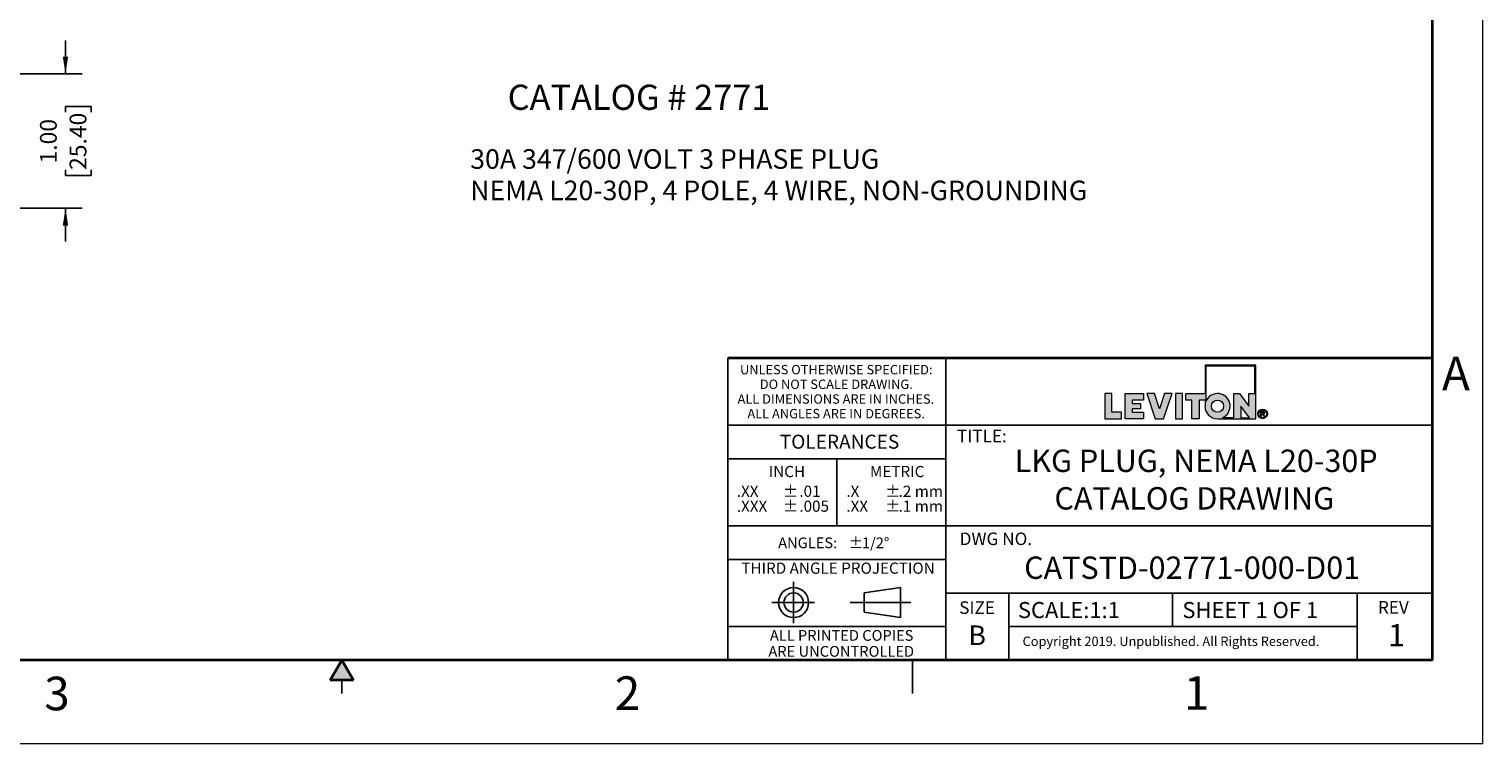
# Model space of a CAD drawing. Units: inches. Extents: x 0 to 17, y 0 to 11.
# Drawn here: x 6.2 to 17, y 0 to 5.3 of the extents above; entities that cross this region are included whole.
import ezdxf

# ---------------------------------------------------------------- set-up
doc = ezdxf.new("R2010")
doc.units = ezdxf.units.IN
doc.header["$MEASUREMENT"] = 0
doc.layers.add('FORMAT', color=7, linetype='Continuous')
doc.styles.add('SLDTEXTSTYLE0', font='TXT', dxfattribs={"width": 0.605})
doc.dimstyles.new('SLDDIMSTYLE3', dxfattribs={"dimtxt": 0.125, "dimasz": 0.13, "dimexe": 0, "dimexo": 0.0625, "dimgap": 0.03125, "dimtad": 0, "dimrnd": 1e-09, "dimzin": 4, "dimdsep": 46, "dimtxsty": 'SLDTEXTSTYLE0', "dimsah": 1, "dimcen": 0.09, "dimadec": 0, "dimazin": 1, "dimtfac": 1, "dimtmove": 0, "dimatfit": 0, "dimfxl": 0, "dimfrac": 2, "dimtolj": 1, "dimtzin": 12, "dimarcsym": 0})

# ---------------------------------------------------------------- blocks, each defined once
blk = doc.blocks.new('SW_NOTE_0')
at = {"layer": 'FORMAT', "color": 0, "char_height": 0.14583, "attachment_point": 1, "style": 'SLDTEXTSTYLE0'}
for s, insert in [('30A 347/600 VOLT 3 PHASE PLUG', (0, 0.188)), ('NEMA L20-30P, 4 POLE, 4 WIRE, NON-GROUNDING', (0, -0.046))]:
    blk.add_mtext(s, dxfattribs=dict(at, insert=insert))
blk = doc.blocks.new('SW_NOTE_1')
at = {"layer": 'FORMAT', "color": 0, "char_height": 0.0833, "attachment_point": 1, "style": 'SLDTEXTSTYLE0'}
for insert in [(0, 0.107), (0, -0.004)]:
    blk.add_mtext('±', dxfattribs=dict(at, insert=insert))
blk = doc.blocks.new('SW_NOTE_2')
at = {"layer": 'FORMAT', "color": 0, "char_height": 0.0833, "attachment_point": 1, "style": 'SLDTEXTSTYLE0'}
for s, insert in [('.2 mm', (0, 0.107)), ('.1 mm', (0, -0.004))]:
    blk.add_mtext(s, dxfattribs=dict(at, insert=insert))
blk = doc.blocks.new('SW_NOTE_3')
at = {"layer": 'FORMAT', "color": 0, "char_height": 0.0833, "attachment_point": 1, "style": 'SLDTEXTSTYLE0'}
for s, insert in [('.X', (0, 0.107)), ('.XX', (0, -0.004))]:
    blk.add_mtext(s, dxfattribs=dict(at, insert=insert))
blk = doc.blocks.new('SW_NOTE_4')
at = {"layer": 'FORMAT', "color": 0, "char_height": 0.08, "attachment_point": 1, "style": 'SLDTEXTSTYLE0'}
for s, insert in [('±', (0.524, 0.103)), ('ANGLES:', (0, 0.103))]:
    blk.add_mtext(s, dxfattribs=dict(at, insert=insert))
blk = doc.blocks.new('SW_NOTE_5')
at = {"layer": 'FORMAT', "color": 0, "char_height": 0.0833, "attachment_point": 1, "style": 'SLDTEXTSTYLE0'}
for s, insert in [('.01', (0, 0.107)), ('.005', (0, -0.004))]:
    blk.add_mtext(s, dxfattribs=dict(at, insert=insert))
blk = doc.blocks.new('SW_NOTE_6')
at = {"layer": 'FORMAT', "color": 0, "char_height": 0.0833, "attachment_point": 1, "style": 'SLDTEXTSTYLE0'}
for insert in [(0, 0.107), (0, -0.004)]:
    blk.add_mtext('±', dxfattribs=dict(at, insert=insert))
blk = doc.blocks.new('SW_NOTE_7')
at = {"layer": 'FORMAT', "color": 0, "char_height": 0.0833, "attachment_point": 1, "style": 'SLDTEXTSTYLE0'}
for s, insert in [('.XX', (0, 0.107)), ('.XXX', (0, -0.004))]:
    blk.add_mtext(s, dxfattribs=dict(at, insert=insert))
blk = doc.blocks.new('SW_NOTE_8')
at = {"layer": 'FORMAT', "color": 0, "char_height": 0.07, "attachment_point": 2, "style": 'SLDTEXTSTYLE0'}
for s, insert in [('UNLESS OTHERWISE SPECIFIED:', (0.765, 0.09)), ('DO NOT SCALE DRAWING.', (0.765, -0.019)), ('ALL DIMENSIONS ARE IN INCHES.', (0.762, -0.129)), ('ALL ANGLES ARE IN DEGREES.', (0.764, -0.238))]:
    blk.add_mtext(s, dxfattribs=dict(at, insert=insert))
blk = doc.blocks.new('SW_NOTE_9')
at = {"layer": 'FORMAT', "color": 0, "char_height": 0.08, "attachment_point": 2, "style": 'SLDTEXTSTYLE0'}
for s, insert in [('ALL PRINTED COPIES', (0.575, 0.103)), ('ARE UNCONTROLLED', (0.572, -0.016))]:
    blk.add_mtext(s, dxfattribs=dict(at, insert=insert))
blk = doc.blocks.new('_D_4')
at = {"layer": 'FORMAT'}
for p, q in [((6.441, 4.994), (6.441, 5.244)), ((5.497, 4.994), (6.566, 4.994)), ((6.441, 4.709), (6.441, 4.752)), ((6.441, 4.752), (6.633, 4.752)), ((6.633, 4.752), (6.633, 4.709)), ((6.441, 4.279), (6.441, 4.236)), ((6.441, 4.236), (6.633, 4.236)), ((6.633, 4.236), (6.633, 4.279)), ((5.949, 3.994), (6.566, 3.994)), ((6.441, 3.994), (6.441, 3.744))]:
    blk.add_line(p, q, dxfattribs=at)
for points in [[(6.441, 4.994), (6.461, 5.124), (6.421, 5.124)], [(6.441, 3.994), (6.421, 3.864), (6.461, 3.864)]]:
    blk.add_solid(points, dxfattribs=at)
at = {"layer": 'FORMAT', "char_height": 0.125, "attachment_point": 1, "rotation": 90, "style": 'SLDTEXTSTYLE0'}
for s, insert in [('25.40', (6.472, 4.279)), ('1.00', (6.251, 4.327))]:
    blk.add_mtext(s, dxfattribs=dict(at, insert=insert))

msp = doc.modelspace()

# ---------------------------------------------------------------- hatches: boundary and pattern name
at = {"linetype": 'Continuous'}
msp.add_hatch(color=7, dxfattribs=at).paths.add_polyline_path([(8.587, 0.475), (8.5, 0.625), (8.413, 0.475)], flags=0)
at = {"layer": 'FORMAT'}
h = msp.add_hatch(color=256, dxfattribs=at)
edge = h.paths.add_edge_path(flags=0)
edge.add_arc((15.023, 2.518), 0.0938, 180, 270)
edge.add_line((15.023, 2.424), (15.308, 2.424))
edge.add_line((15.308, 2.424), (15.308, 2.824))
edge.add_line((15.308, 2.824), (14.93, 2.824))
edge.add_line((14.93, 2.824), (14.93, 2.612))
edge.add_line((14.93, 2.612), (14.787, 2.612))
edge.add_line((14.787, 2.612), (14.787, 2.563))
edge.add_line((14.787, 2.563), (14.832, 2.563))
edge.add_line((14.832, 2.563), (14.832, 2.424))
edge.add_line((14.832, 2.424), (14.885, 2.424))
edge.add_line((14.885, 2.424), (14.885, 2.563))
edge.add_line((14.885, 2.563), (14.93, 2.563))
edge.add_line((14.93, 2.563), (14.93, 2.518))
h.paths.add_polyline_path([(15.196, 2.518), (15.26, 2.432), (15.196, 2.432)], flags=0)
edge = h.paths.add_edge_path(flags=0)
edge.add_arc((15.023, 2.518), 0.045, 0, 360)
edge = h.paths.add_edge_path(flags=0)
edge.add_line((15.144, 2.432), (15.06, 2.432))
edge.add_arc((15.023, 2.518), 0.0938, 293.0739, 516.9261)
edge.add_line((14.937, 2.555), (14.937, 2.816))
edge.add_line((14.937, 2.816), (15.301, 2.816))
edge.add_line((15.301, 2.816), (15.301, 2.612))
edge.add_line((15.301, 2.612), (15.256, 2.612))
edge.add_line((15.256, 2.612), (15.256, 2.518))
edge.add_line((15.256, 2.518), (15.186, 2.612))
edge.add_line((15.186, 2.612), (15.144, 2.612))
edge.add_line((15.144, 2.612), (15.144, 2.432))
for points in [[(14.183, 2.612), (14.183, 2.424), (14.308, 2.424), (14.308, 2.473), (14.236, 2.473), (14.236, 2.612)], [(14.471, 2.424), (14.471, 2.473), (14.386, 2.473), (14.386, 2.499), (14.448, 2.499), (14.448, 2.537), (14.386, 2.537), (14.386, 2.563), (14.471, 2.563), (14.471, 2.612), (14.334, 2.612), (14.334, 2.424)], [(14.684, 2.612), (14.628, 2.612), (14.59, 2.499), (14.553, 2.612), (14.496, 2.612), (14.559, 2.424), (14.621, 2.424)], [(14.709, 2.612), (14.709, 2.424), (14.762, 2.424), (14.762, 2.612)]]:
    msp.add_hatch(color=256, dxfattribs=at).paths.add_polyline_path(points, flags=0)
h = msp.add_hatch(color=256, dxfattribs=at)
edge = h.paths.add_edge_path(flags=0)
edge.add_arc((15.359, 2.46), 0.0354, 0, 360)
edge = h.paths.add_edge_path(flags=0)
edge.add_arc((15.359, 2.46), 0.0296, 0, 360)
h = msp.add_hatch(color=256, dxfattribs=at)
edge = h.paths.add_edge_path(flags=0)
edge.add_arc((15.357, 2.399), 0.0792, 88.6697, 90.0282)
edge.add_line((15.357, 2.478), (15.344, 2.478))
edge.add_line((15.344, 2.478), (15.344, 2.44))
edge.add_line((15.344, 2.44), (15.35, 2.44))
edge.add_line((15.35, 2.44), (15.35, 2.456))
edge.add_line((15.35, 2.456), (15.354, 2.456))
edge.add_arc((15.354, 2.442), 0.014, 85.0526, 90.0007, ccw=False)
edge.add_arc((15.354, 2.446), 0.0104, 78.883, 85.0728, ccw=False)
edge.add_arc((15.355, 2.448), 0.0078, 71.376, 78.9008, ccw=False)
edge.add_arc((15.355, 2.45), 0.006, 62.3912, 71.3799, ccw=False)
edge.add_arc((15.356, 2.451), 0.00487, 52.0147, 62.3658, ccw=False)
edge.add_arc((15.355, 2.449), 0.00694, 46.927, 53.7689, ccw=False)
edge.add_arc((15.351, 2.446), 0.0114, 42.1069, 47.005, ccw=False)
edge.add_arc((15.347, 2.442), 0.0179, 38.5343, 42.1553, ccw=False)
edge.add_arc((15.34, 2.436), 0.0268, 35.8069, 38.5644, ccw=False)
edge.add_arc((15.33, 2.429), 0.0386, 33.672, 35.8261, ccw=False)
edge.add_arc((15.317, 2.421), 0.0539, 31.9652, 33.6846, ccw=False)
edge.add_arc((15.301, 2.41), 0.0731, 30.6008, 31.9738, ccw=False)
edge.add_arc((15.281, 2.398), 0.0969, 29.4294, 30.6008, ccw=False)
edge.add_line((15.365, 2.446), (15.368, 2.44))
edge.add_line((15.368, 2.44), (15.376, 2.44))
edge.add_line((15.376, 2.44), (15.376, 2.44))
edge.add_line((15.376, 2.44), (15.372, 2.447))
edge.add_arc((15.291, 2.397), 0.0954, 31.938, 33.1812)
edge.add_arc((15.307, 2.408), 0.0754, 33.1857, 34.4046)
edge.add_arc((15.321, 2.417), 0.0586, 34.3996, 35.8427)
edge.add_arc((15.332, 2.425), 0.0447, 35.8358, 37.5659)
edge.add_arc((15.341, 2.432), 0.0334, 37.5563, 39.6605)
edge.add_arc((15.348, 2.438), 0.0243, 39.6467, 42.2486)
edge.add_arc((15.354, 2.443), 0.0172, 42.2285, 45.5071)
edge.add_arc((15.361, 2.45), 0.00736, 45.6461, 52.4142)
edge.add_arc((15.359, 2.448), 0.0091, 52.4081, 58.2435)
edge.add_arc((15.358, 2.446), 0.0114, 58.2335, 63.2321)
edge.add_arc((15.357, 2.444), 0.0142, 63.2214, 67.5018)
edge.add_arc((15.361, 2.473), 0.0158, 274.3811, 280.188)
edge.add_arc((15.362, 2.471), 0.0136, 280.1919, 286.6321)
edge.add_arc((15.362, 2.469), 0.012, 286.643, 293.6385)
edge.add_arc((15.362, 2.468), 0.0111, 293.6568, 301.0517)
edge.add_arc((15.363, 2.468), 0.0107, 301.0752, 308.6447)
edge.add_arc((15.363, 2.468), 0.0109, 308.6691, 316.1545)
edge.add_arc((15.362, 2.469), 0.012, 316.047, 322.77)
edge.add_arc((15.363, 2.468), 0.0106, 322.7843, 330.0538)
edge.add_arc((15.363, 2.468), 0.00992, 330.0759, 337.696)
edge.add_arc((15.364, 2.468), 0.00976, 337.7225, 345.4303)
edge.add_arc((15.363, 2.468), 0.0101, 345.4556, 352.9701)
edge.add_arc((15.362, 2.468), 0.0111, 352.9894, 360.0689)
edge.add_arc((15.364, 2.468), 0.0096, 359.9702, 366.9854)
edge.add_arc((15.364, 2.468), 0.00939, 7.0065, 14.1215)
edge.add_arc((15.364, 2.468), 0.00965, 14.1424, 21.1289)
edge.add_arc((15.363, 2.468), 0.0104, 21.1459, 27.7988)
edge.add_arc((15.362, 2.467), 0.0116, 27.8097, 33.9783)
edge.add_arc((15.363, 2.468), 0.0105, 34.4659, 41.3307)
edge.add_arc((15.364, 2.468), 0.00962, 41.349, 48.6291)
edge.add_arc((15.364, 2.468), 0.0093, 48.6529, 56.1201)
edge.add_arc((15.364, 2.468), 0.00948, 56.1449, 63.5347)
edge.add_arc((15.363, 2.468), 0.0102, 63.5555, 70.6188)
edge.add_arc((15.363, 2.467), 0.011, 70.7917, 75.8796)
edge.add_arc((15.362, 2.462), 0.0164, 75.8413, 79.7347)
edge.add_arc((15.361, 2.454), 0.0236, 79.7086, 82.7487)
edge.add_arc((15.359, 2.445), 0.0332, 82.7309, 85.1503)
edge.add_arc((15.358, 2.433), 0.0453, 85.138, 87.0962)
edge.add_arc((15.357, 2.418), 0.0605, 87.0875, 88.6697)
edge = h.paths.add_edge_path(flags=0)
edge.add_arc((15.357, 2.414), 0.0594, 89.2317, 90.012, ccw=False)
edge.add_arc((15.357, 2.424), 0.0488, 88.3591, 89.2317, ccw=False)
edge.add_arc((15.357, 2.433), 0.0398, 87.3455, 88.3614, ccw=False)
edge.add_arc((15.358, 2.441), 0.032, 86.1715, 87.3485, ccw=False)
edge.add_arc((15.358, 2.447), 0.0255, 84.8011, 86.1753, ccw=False)
edge.add_arc((15.359, 2.453), 0.02, 83.1877, 84.8061, ccw=False)
edge.add_arc((15.359, 2.457), 0.0155, 81.2694, 83.1944, ccw=False)
edge.add_arc((15.36, 2.461), 0.0118, 78.9635, 81.2784, ccw=False)
edge.add_arc((15.36, 2.464), 0.0088, 76.1579, 78.9758, ccw=False)
edge.add_arc((15.361, 2.466), 0.00644, 72.6995, 76.1747, ccw=False)
edge.add_arc((15.362, 2.468), 0.00462, 68.379, 72.7224, ccw=False)
edge.add_arc((15.361, 2.466), 0.00653, 63.5081, 68.6345, ccw=False)
edge.add_arc((15.361, 2.467), 0.00601, 58.1118, 63.5032, ccw=False)
edge.add_arc((15.361, 2.467), 0.00565, 52.5102, 58.105, ccw=False)
edge.add_arc((15.361, 2.467), 0.00543, 46.778, 52.5071, ccw=False)
edge.add_arc((15.361, 2.467), 0.00537, 41.023, 46.7741, ccw=False)
edge.add_arc((15.361, 2.467), 0.00543, 35.3249, 41.0141, ccw=False)
edge.add_arc((15.361, 2.467), 0.00557, 30.0371, 34.8274, ccw=False)
edge.add_arc((15.362, 2.467), 0.00529, 25.0652, 30.0317, ccw=False)
edge.add_arc((15.362, 2.467), 0.00516, 19.993, 25.0449, ccw=False)
edge.add_arc((15.362, 2.467), 0.00509, 14.8521, 19.972, ccw=False)
edge.add_arc((15.362, 2.467), 0.00516, 9.7609, 14.8449, ccw=False)
edge.add_arc((15.361, 2.467), 0.00535, 4.7796, 9.7544, ccw=False)
edge.add_arc((15.361, 2.467), 0.00566, -0.0274, 4.7742, ccw=False)
edge.add_arc((15.36, 2.467), 0.00667, -4.8993, 0.0508, ccw=False)
edge.add_arc((15.361, 2.467), 0.00596, 349.7642, 355.0972, ccw=False)
edge.add_arc((15.361, 2.467), 0.00544, 344.0951, 349.7577, ccw=False)
edge.add_arc((15.362, 2.467), 0.0051, 338.1787, 344.0857, ccw=False)
edge.add_arc((15.362, 2.467), 0.00492, 332.123, 338.1721, ccw=False)
edge.add_arc((15.362, 2.467), 0.00492, 326.0735, 332.1157, ccw=False)
edge.add_arc((15.362, 2.467), 0.00507, 320.1402, 326.0672, ccw=False)
edge.add_arc((15.361, 2.467), 0.0054, 314.4594, 320.136, ccw=False)
edge.add_arc((15.361, 2.468), 0.00589, 309.1022, 314.4527, ccw=False)
edge.add_arc((15.362, 2.466), 0.0038, 308.5811, 309.2104, ccw=False)
edge.add_arc((15.362, 2.466), 0.00386, 307.9587, 308.5811, ccw=False)
edge.add_arc((15.362, 2.466), 0.00393, 307.3433, 307.9587, ccw=False)
edge.add_arc((15.362, 2.466), 0.00399, 306.7349, 307.3433, ccw=False)
edge.add_arc((15.362, 2.466), 0.00406, 306.1335, 306.7349, ccw=False)
edge.add_arc((15.362, 2.466), 0.00414, 305.5391, 306.1335, ccw=False)
edge.add_arc((15.362, 2.466), 0.00421, 304.9517, 305.5391, ccw=False)
edge.add_arc((15.362, 2.466), 0.00429, 304.3714, 304.9517, ccw=False)
edge.add_arc((15.362, 2.466), 0.00437, 303.7981, 304.3714, ccw=False)
edge.add_arc((15.362, 2.467), 0.00445, 303.2317, 303.7981, ccw=False)
edge.add_arc((15.362, 2.467), 0.00453, 302.6723, 303.2317, ccw=False)
edge.add_arc((15.362, 2.467), 0.00462, 302.1198, 302.6723, ccw=False)
edge.add_arc((15.362, 2.467), 0.00471, 301.5742, 302.1198, ccw=False)
edge.add_arc((15.362, 2.467), 0.0048, 301.0354, 301.5742, ccw=False)
edge.add_arc((15.362, 2.467), 0.00489, 300.5035, 301.0354, ccw=False)
edge.add_arc((15.362, 2.467), 0.00498, 299.9784, 300.5035, ccw=False)
edge.add_arc((15.362, 2.467), 0.00508, 299.4599, 299.9784, ccw=False)
edge.add_arc((15.362, 2.467), 0.00518, 298.9482, 299.4599, ccw=False)
edge.add_arc((15.362, 2.467), 0.00528, 298.443, 298.9482, ccw=False)
edge.add_arc((15.362, 2.467), 0.00539, 297.9444, 298.443, ccw=False)
edge.add_arc((15.362, 2.467), 0.0055, 297.4524, 297.9445, ccw=False)
edge.add_arc((15.361, 2.468), 0.00561, 296.9668, 297.4524, ccw=False)
edge.add_arc((15.361, 2.468), 0.00572, 296.4875, 296.9668, ccw=False)
edge.add_arc((15.361, 2.468), 0.00584, 296.0146, 296.4875, ccw=False)
edge.add_arc((15.361, 2.468), 0.00595, 295.5479, 296.0146, ccw=False)
edge.add_arc((15.361, 2.468), 0.00607, 295.0875, 295.548, ccw=False)
edge.add_arc((15.361, 2.468), 0.0062, 294.6331, 295.0875, ccw=False)
edge.add_arc((15.361, 2.468), 0.00632, 294.1848, 294.6331, ccw=False)
edge.add_arc((15.361, 2.468), 0.00645, 293.7425, 294.1848, ccw=False)
edge.add_arc((15.361, 2.468), 0.00659, 293.306, 293.7425, ccw=False)
edge.add_arc((15.361, 2.469), 0.00672, 292.8755, 293.3061, ccw=False)
edge.add_arc((15.361, 2.469), 0.00686, 292.4506, 292.8755, ccw=False)
edge.add_arc((15.361, 2.469), 0.007, 292.0315, 292.4506, ccw=False)
edge.add_arc((15.361, 2.469), 0.00714, 291.618, 292.0315, ccw=False)
edge.add_arc((15.361, 2.469), 0.00729, 291.21, 291.618, ccw=False)
edge.add_arc((15.361, 2.469), 0.00744, 290.8074, 291.21, ccw=False)
edge.add_arc((15.361, 2.469), 0.00759, 290.4103, 290.8074, ccw=False)
edge.add_arc((15.361, 2.469), 0.00775, 290.0185, 290.4103, ccw=False)
edge.add_arc((15.361, 2.47), 0.00791, 289.6319, 290.0185, ccw=False)
edge.add_arc((15.361, 2.47), 0.00807, 289.2505, 289.6319, ccw=False)
edge.add_arc((15.36, 2.47), 0.00824, 288.8742, 289.2505, ccw=False)
edge.add_arc((15.36, 2.47), 0.0084, 288.5029, 288.8742, ccw=False)
edge.add_arc((15.36, 2.47), 0.00858, 288.1366, 288.5029, ccw=False)
edge.add_arc((15.36, 2.47), 0.00875, 287.7751, 288.1366, ccw=False)
edge.add_arc((15.36, 2.471), 0.00893, 287.4185, 287.7751, ccw=False)
edge.add_arc((15.36, 2.471), 0.00911, 287.0666, 287.4185, ccw=False)
edge.add_arc((15.36, 2.471), 0.0093, 286.7193, 287.0666, ccw=False)
edge.add_arc((15.36, 2.471), 0.00948, 286.3766, 286.7193, ccw=False)
edge.add_arc((15.36, 2.471), 0.00968, 286.0385, 286.3766, ccw=False)
edge.add_arc((15.36, 2.472), 0.00987, 285.7048, 286.0385, ccw=False)
edge.add_arc((15.36, 2.472), 0.0101, 285.3755, 285.7048, ccw=False)
edge.add_arc((15.36, 2.472), 0.0103, 285.0505, 285.3755, ccw=False)
edge.add_arc((15.36, 2.472), 0.0105, 284.7297, 285.0505, ccw=False)
edge.add_arc((15.36, 2.472), 0.0107, 284.4131, 284.7297, ccw=False)
edge.add_arc((15.36, 2.473), 0.0109, 284.1007, 284.4132, ccw=False)
edge.add_arc((15.359, 2.474), 0.0123, 280.8626, 284.0434, ccw=False)
edge.add_arc((15.359, 2.477), 0.0151, 278.1003, 280.8695, ccw=False)
edge.add_arc((15.358, 2.48), 0.0185, 275.6814, 278.1061, ccw=False)
edge.add_arc((15.358, 2.484), 0.0224, 273.5501, 275.6861, ccw=False)
edge.add_arc((15.358, 2.488), 0.0269, 271.661, 273.554, ccw=False)
edge.add_arc((15.358, 2.494), 0.0321, 269.9765, 271.6642, ccw=False)
edge.add_line((15.358, 2.461), (15.35, 2.461))
edge.add_line((15.35, 2.461), (15.35, 2.473))
edge.add_line((15.35, 2.473), (15.357, 2.473))

# ---------------------------------------------------------------- linework, layer by layer
at = {"color": 7, "linetype": 'Continuous', "lineweight": 18}
for q in [(17, 11), (0, 0)]:
    msp.add_line((17, 0), q, dxfattribs=at)
at = {"color": 7, "linetype": 'Continuous', "lineweight": 35}
for p, q in [((16.625, 0.625), (16.625, 10.375)), ((16.625, 0.625), (16.625, 8.625)), ((16.625, 0.625), (0.375, 0.625)), ((16.625, 0.625), (6.375, 0.625)), ((8.5, 0.625), (8.413, 0.475)), ((8.5, 0.625), (8.587, 0.475)), ((8.587, 0.475), (8.413, 0.475))]:
    msp.add_line(p, q, dxfattribs=at)
at = {"color": 7, "linetype": 'Continuous', "lineweight": 25}
for p, q in [((6.375, 0.625), (9.75, 0.625)), ((12.75, 0.375), (12.75, 0.625)), ((8.5, 0.375), (8.5, 0.475))]:
    msp.add_line(p, q, dxfattribs=at)
at = {"layer": 'FORMAT', "color": 7, "lineweight": 25}
for p, q in [((11.375, 2.875), (11.375, 0.625)), ((13, 0.625), (13, 2.875)), ((16.625, 2.375), (11.375, 2.375)), ((12.188, 2.125), (12.188, 1.625)), ((16.625, 1.625), (11.375, 1.625)), ((13, 1.375), (11.375, 1.375)), ((11.865, 1.209), (11.865, 0.901)), ((12.661, 1.166), (12.391, 1.126)), ((12.391, 1.126), (12.391, 0.983)), ((12.661, 1.166), (12.661, 0.942)), ((16.625, 1.125), (13, 1.125)), ((13.469, 0.63), (13.469, 1.125)), ((14.688, 0.875), (14.688, 1.125)), ((16.063, 0.63), (16.063, 1.125)), ((11.703, 1.054), (12.02, 1.054)), ((12.286, 1.054), (12.738, 1.054)), ((12.391, 0.983), (12.661, 0.942)), ((13, 0.875), (11.375, 0.875)), ((16.063, 0.875), (13.469, 0.875))]:
    msp.add_line(p, q, dxfattribs=at)
at = {"layer": 'FORMAT', "color": 7, "lineweight": 35}
msp.add_line((16.625, 2.875), (11.375, 2.875), dxfattribs=at)
at = {"layer": 'FORMAT', "color": 7, "linetype": 'Continuous', "lineweight": 18}
for p, q in [((14.93, 2.824), (14.93, 2.612)), ((15.308, 2.824), (14.93, 2.824)), ((14.937, 2.816), (14.937, 2.555)), ((15.301, 2.816), (14.937, 2.816)), ((15.301, 2.612), (15.301, 2.816)), ((15.308, 2.424), (15.308, 2.824)), ((14.236, 2.612), (14.183, 2.612)), ((14.183, 2.612), (14.183, 2.424)), ((14.236, 2.473), (14.236, 2.612)), ((14.334, 2.424), (14.334, 2.612)), ((14.334, 2.612), (14.471, 2.612)), ((14.471, 2.612), (14.471, 2.563)), ((14.496, 2.612), (14.559, 2.424)), ((14.553, 2.612), (14.496, 2.612)), ((14.59, 2.499), (14.553, 2.612)), ((14.628, 2.612), (14.59, 2.499)), ((14.621, 2.424), (14.684, 2.612)), ((14.684, 2.612), (14.628, 2.612)), ((14.709, 2.612), (14.709, 2.424)), ((14.762, 2.612), (14.709, 2.612)), ((14.762, 2.424), (14.762, 2.612)), ((14.787, 2.563), (14.787, 2.612)), ((14.787, 2.612), (14.93, 2.612)), ((15.144, 2.612), (15.186, 2.612)), ((15.144, 2.432), (15.144, 2.612)), ((15.186, 2.612), (15.256, 2.518)), ((15.256, 2.612), (15.301, 2.612)), ((15.256, 2.518), (15.256, 2.612)), ((14.471, 2.563), (14.386, 2.563)), ((14.386, 2.563), (14.386, 2.537)), ((14.386, 2.537), (14.448, 2.537)), ((14.448, 2.499), (14.386, 2.499)), ((14.386, 2.499), (14.386, 2.473)), ((14.448, 2.537), (14.448, 2.499)), ((14.832, 2.563), (14.787, 2.563)), ((14.832, 2.424), (14.832, 2.563)), ((14.885, 2.563), (14.885, 2.424)), ((14.93, 2.563), (14.885, 2.563)), ((14.93, 2.563), (14.93, 2.518)), ((15.196, 2.518), (15.196, 2.432)), ((15.26, 2.432), (15.196, 2.518)), ((14.183, 2.424), (14.308, 2.424)), ((14.308, 2.473), (14.236, 2.473)), ((14.308, 2.424), (14.308, 2.473)), ((14.471, 2.424), (14.334, 2.424)), ((14.386, 2.473), (14.471, 2.473)), ((14.471, 2.473), (14.471, 2.424)), ((14.559, 2.424), (14.621, 2.424)), ((14.709, 2.424), (14.762, 2.424)), ((14.885, 2.424), (14.832, 2.424)), ((15.023, 2.424), (15.308, 2.424)), ((15.144, 2.432), (15.06, 2.432)), ((15.196, 2.432), (15.26, 2.432)), ((15.344, 2.478), (15.357, 2.478)), ((15.344, 2.44), (15.344, 2.478)), ((15.344, 2.44), (15.35, 2.44)), ((15.35, 2.473), (15.35, 2.461)), ((15.357, 2.473), (15.35, 2.473)), ((15.35, 2.461), (15.358, 2.461)), ((15.354, 2.456), (15.35, 2.456)), ((15.35, 2.44), (15.35, 2.456)), ((15.368, 2.44), (15.365, 2.446)), ((15.376, 2.44), (15.368, 2.44)), ((15.372, 2.447), (15.376, 2.44)), ((15.376, 2.44), (15.376, 2.44))]:
    msp.add_line(p, q, dxfattribs=at)
at = {"layer": 'FORMAT', "lineweight": 25}
msp.add_line((13, 2.125), (11.375, 2.125), dxfattribs=at)
at = {"layer": 'FORMAT', "color": 7, "linetype": 'Continuous', "lineweight": 18}
for centre, radius in [((15.023, 2.518), 0.045), ((15.359, 2.46), 0.0296)]:
    msp.add_circle(centre, radius, dxfattribs=at)
at = {"layer": 'FORMAT', "color": 7, "lineweight": 18}
msp.add_circle((15.359, 2.46), 0.0354, dxfattribs=at)
at = {"layer": 'FORMAT', "color": 7, "lineweight": 25}
for radius in [0.112, 0.0718]:
    msp.add_circle((11.865, 1.054), radius, dxfattribs=at)
at = {"layer": 'FORMAT', "color": 7, "linetype": 'Continuous', "lineweight": 18}
for centre, radius, start, end in [((15.023, 2.518), 0.0938, 293.0739, 156.9261), ((15.023, 2.518), 0.0938, 180, 270), ((15.354, 2.442), 0.014, 85.0526, 90.0007), ((15.354, 2.446), 0.0104, 78.883, 85.0728), ((15.355, 2.448), 0.0078, 71.376, 78.9008), ((15.357, 2.399), 0.0792, 88.6697, 90.0282), ((15.357, 2.414), 0.0594, 89.2317, 90.012), ((15.355, 2.45), 0.006, 62.3912, 71.3799), ((15.357, 2.424), 0.0488, 88.3591, 89.2317), ((15.358, 2.488), 0.0269, 271.661, 273.554), ((15.358, 2.494), 0.0321, 269.9765, 271.6642), ((15.356, 2.451), 0.00487, 52.0147, 62.3658), ((15.357, 2.418), 0.0605, 87.0875, 88.6697), ((15.358, 2.441), 0.032, 86.1715, 87.3485), ((15.357, 2.433), 0.0398, 87.3455, 88.3614), ((15.358, 2.484), 0.0224, 273.5501, 275.6861), ((15.355, 2.449), 0.00694, 46.927, 53.7689), ((15.351, 2.446), 0.0114, 42.1069, 47.005), ((15.358, 2.447), 0.0255, 84.8011, 86.1753), ((15.358, 2.48), 0.0185, 275.6814, 278.1061), ((15.347, 2.442), 0.0179, 38.5343, 42.1553), ((15.358, 2.433), 0.0453, 85.138, 87.0962), ((15.359, 2.457), 0.0155, 81.2694, 83.1944), ((15.359, 2.453), 0.02, 83.1877, 84.8061), ((15.359, 2.477), 0.0151, 278.1003, 280.8695), ((15.34, 2.436), 0.0268, 35.8069, 38.5644), ((15.33, 2.429), 0.0386, 33.672, 35.8261), ((15.359, 2.445), 0.0332, 82.7309, 85.1503), ((15.36, 2.464), 0.0088, 76.1579, 78.9758), ((15.36, 2.461), 0.0118, 78.9635, 81.2784), ((15.359, 2.474), 0.0123, 280.8626, 284.0434), ((15.36, 2.473), 0.0109, 284.1007, 284.4132), ((15.36, 2.472), 0.0107, 284.4131, 284.7297), ((15.36, 2.472), 0.0105, 284.7297, 285.0505), ((15.357, 2.444), 0.0142, 63.2214, 67.5018), ((15.361, 2.473), 0.0158, 274.3811, 280.188), ((15.317, 2.421), 0.0539, 31.9652, 33.6846), ((15.361, 2.466), 0.00644, 72.6995, 76.1747), ((15.361, 2.466), 0.00653, 63.5081, 68.6345), ((15.362, 2.468), 0.00462, 68.379, 72.7224), ((15.36, 2.472), 0.0103, 285.0505, 285.3755), ((15.36, 2.472), 0.0101, 285.3755, 285.7048), ((15.36, 2.472), 0.00987, 285.7048, 286.0385), ((15.36, 2.471), 0.00968, 286.0385, 286.3766), ((15.36, 2.471), 0.00948, 286.3766, 286.7193), ((15.36, 2.471), 0.0093, 286.7193, 287.0666), ((15.36, 2.471), 0.00911, 287.0666, 287.4185), ((15.36, 2.471), 0.00893, 287.4185, 287.7751), ((15.36, 2.47), 0.00875, 287.7751, 288.1366), ((15.36, 2.47), 0.00858, 288.1366, 288.5029), ((15.36, 2.47), 0.0084, 288.5029, 288.8742), ((15.36, 2.47), 0.00824, 288.8742, 289.2505), ((15.361, 2.47), 0.00807, 289.2505, 289.6319), ((15.361, 2.47), 0.00791, 289.6319, 290.0185), ((15.361, 2.469), 0.00775, 290.0185, 290.4103), ((15.361, 2.469), 0.00759, 290.4103, 290.8074), ((15.361, 2.469), 0.00744, 290.8074, 291.21), ((15.361, 2.469), 0.00729, 291.21, 291.618), ((15.361, 2.469), 0.00714, 291.618, 292.0315), ((15.358, 2.446), 0.0114, 58.2335, 63.2321), ((15.301, 2.41), 0.0731, 30.6008, 31.9738), ((15.361, 2.454), 0.0236, 79.7086, 82.7487), ((15.361, 2.467), 0.00565, 52.5102, 58.105), ((15.361, 2.467), 0.00601, 58.1118, 63.5032), ((15.361, 2.468), 0.00584, 296.0146, 296.4875), ((15.361, 2.468), 0.00572, 296.4875, 296.9668), ((15.361, 2.468), 0.00561, 296.9668, 297.4524), ((15.362, 2.467), 0.0055, 297.4524, 297.9445), ((15.362, 2.467), 0.00539, 297.9444, 298.443), ((15.362, 2.467), 0.00528, 298.443, 298.9482), ((15.362, 2.467), 0.00518, 298.9482, 299.4599), ((15.362, 2.467), 0.00508, 299.4599, 299.9784), ((15.362, 2.467), 0.00498, 299.9784, 300.5035), ((15.362, 2.467), 0.00489, 300.5035, 301.0354), ((15.362, 2.467), 0.0048, 301.0354, 301.5742), ((15.362, 2.467), 0.00471, 301.5742, 302.1198), ((15.362, 2.467), 0.00462, 302.1198, 302.6723), ((15.362, 2.467), 0.00453, 302.6723, 303.2317), ((15.361, 2.469), 0.007, 292.0315, 292.4506), ((15.361, 2.469), 0.00686, 292.4506, 292.8755), ((15.361, 2.469), 0.00672, 292.8755, 293.3061), ((15.361, 2.468), 0.00659, 293.306, 293.7425), ((15.361, 2.468), 0.00645, 293.7425, 294.1848), ((15.361, 2.468), 0.00632, 294.1848, 294.6331), ((15.361, 2.468), 0.0062, 294.6331, 295.0875), ((15.361, 2.468), 0.00607, 295.0875, 295.548), ((15.361, 2.468), 0.00595, 295.5479, 296.0146), ((15.362, 2.471), 0.0136, 280.1919, 286.6321), ((15.359, 2.448), 0.0091, 52.4081, 58.2435), ((15.281, 2.398), 0.0969, 29.4294, 30.6008), ((15.362, 2.462), 0.0164, 75.8413, 79.7347), ((15.361, 2.467), 0.00543, 46.778, 52.5071), ((15.361, 2.467), 0.00537, 41.023, 46.7741), ((15.361, 2.467), 0.0054, 314.4594, 320.136), ((15.362, 2.467), 0.00445, 303.2317, 303.7981), ((15.362, 2.466), 0.00437, 303.7981, 304.3714), ((15.362, 2.466), 0.00429, 304.3714, 304.9517), ((15.362, 2.466), 0.00421, 304.9517, 305.5391), ((15.362, 2.466), 0.00414, 305.5391, 306.1335), ((15.362, 2.466), 0.00406, 306.1335, 306.7349), ((15.362, 2.466), 0.00399, 306.7349, 307.3433), ((15.362, 2.466), 0.00393, 307.3433, 307.9587), ((15.362, 2.466), 0.00386, 307.9587, 308.5811), ((15.362, 2.466), 0.0038, 308.5811, 309.2104), ((15.361, 2.468), 0.00589, 309.1022, 314.4527), ((15.361, 2.45), 0.00736, 45.6461, 52.4142), ((15.363, 2.467), 0.011, 70.7917, 75.8796), ((15.361, 2.467), 0.00543, 35.3249, 41.0141), ((15.362, 2.467), 0.00516, 19.993, 25.0449), ((15.362, 2.467), 0.00529, 25.0652, 30.0317), ((15.361, 2.467), 0.00557, 30.0371, 34.8274), ((15.362, 2.467), 0.0051, 338.1787, 344.0857), ((15.362, 2.467), 0.00492, 326.0735, 332.1157), ((15.362, 2.467), 0.00492, 332.123, 338.1721), ((15.362, 2.467), 0.00507, 320.1402, 326.0672), ((15.362, 2.469), 0.012, 286.643, 293.6385), ((15.354, 2.443), 0.0172, 42.2285, 45.5071), ((15.348, 2.438), 0.0243, 39.6467, 42.2486), ((15.363, 2.468), 0.0102, 63.5555, 70.6188), ((15.362, 2.467), 0.00516, 9.7609, 14.8449), ((15.362, 2.467), 0.00509, 14.8521, 19.972), ((15.361, 2.467), 0.00566, 359.9726, 4.7742), ((15.361, 2.467), 0.00535, 4.7796, 9.7544), ((15.361, 2.467), 0.00596, 349.7642, 355.0972), ((15.36, 2.467), 0.00667, 355.1007, 0.0508), ((15.361, 2.467), 0.00544, 344.0951, 349.7577), ((15.362, 2.468), 0.0111, 293.6568, 301.0517), ((15.341, 2.432), 0.0334, 37.5563, 39.6605), ((15.364, 2.468), 0.00948, 56.1449, 63.5347), ((15.363, 2.468), 0.0107, 301.0752, 308.6447), ((15.332, 2.425), 0.0447, 35.8358, 37.5659), ((15.364, 2.468), 0.0093, 48.6529, 56.1201), ((15.363, 2.468), 0.0109, 308.6691, 316.1545), ((15.321, 2.417), 0.0586, 34.3996, 35.8427), ((15.364, 2.468), 0.00962, 41.349, 48.6291), ((15.362, 2.469), 0.012, 316.047, 322.77), ((15.307, 2.408), 0.0754, 33.1857, 34.4046), ((15.291, 2.397), 0.0954, 31.938, 33.1812), ((15.363, 2.468), 0.0105, 34.4659, 41.3307), ((15.363, 2.468), 0.0106, 322.7843, 330.0538), ((15.362, 2.467), 0.0116, 27.8097, 33.9783), ((15.363, 2.468), 0.0104, 21.1459, 27.7988), ((15.363, 2.468), 0.00992, 330.0759, 337.696), ((15.364, 2.468), 0.00965, 14.1424, 21.1289), ((15.364, 2.468), 0.00939, 7.0065, 14.1215), ((15.364, 2.468), 0.0096, 359.9702, 6.9854), ((15.362, 2.468), 0.0111, 352.9894, 0.0689), ((15.363, 2.468), 0.0101, 345.4556, 352.9701), ((15.364, 2.468), 0.00976, 337.7225, 345.4303)]:
    msp.add_arc(centre, radius, start, end, dxfattribs=at)

# ---------------------------------------------------------------- block references
at = {"layer": 'FORMAT', "color": 7}
for name, p in [('SW_NOTE_0', (9.456, 4.245)), ('SW_NOTE_8', (11.418, 2.735)), ('SW_NOTE_7', (11.442, 1.818)), ('SW_NOTE_6', (11.786, 1.818)), ('SW_NOTE_5', (11.908, 1.818)), ('SW_NOTE_3', (12.258, 1.818)), ('SW_NOTE_1', (12.547, 1.818)), ('SW_NOTE_2', (12.647, 1.818)), ('SW_NOTE_4', (11.75, 1.436)), ('SW_NOTE_9', (11.648, 0.746))]:
    msp.add_blockref(name, p, dxfattribs=at)

# ---------------------------------------------------------------- texts
at = {"color": 7, "linetype": 'Continuous', "lineweight": 0, "char_height": 0.25, "attachment_point": 1, "style": 'SLDTEXTSTYLE0'}
for s, insert in [('A', (16.695, 2.887)), ('3', (6.283, 0.501)), ('2', (10.533, 0.504)), ('1', (14.772, 0.505))]:
    msp.add_mtext(s, dxfattribs=dict(at, insert=insert))
at = {"layer": 'FORMAT', "color": 7, "style": 'SLDTEXTSTYLE0'}
for s, insert, char_height, attachment_point in [('CATALOG # 2771', (9.735, 4.914), 0.1875, 1), ('TOLERANCES', (12.207, 2.305), 0.1042, 2), ('TITLE:', (13.082, 2.342), 0.0937, 1), ('LKG PLUG, NEMA L20-30P', (14.864, 2.194), 0.16667, 2), ('CATALOG DRAWING', (14.85, 1.914), 0.16667, 2), ('1/2°', (12.374, 1.539), 0.08, 1), ('DWG NO.', (13.102, 1.576), 0.0937, 1), ('THIRD ANGLE PROJECTION', (12.196, 1.352), 0.08333, 2), ('CATSTD-02771-000-D01', (14.834, 1.397), 0.16667, 2), ('SIZE', (13.099, 1.063), 0.0937, 1), ('SCALE:1:1', (13.536, 1.058), 0.12, 1), ('SHEET 1 OF 1', (14.761, 1.058), 0.12, 1), ('REV', (16.218, 1.065), 0.0937, 1), ('B', (13.167, 0.883), 0.146, 1), ('1', (16.357, 0.894), 0.167, 2), ('Copyright 2019. Unpublished. All Rights Reserved.', (14.676, 0.8), 0.07, 2)]:
    msp.add_mtext(s, dxfattribs=dict(at, insert=insert, char_height=char_height, attachment_point=attachment_point))
at = {"layer": 'FORMAT', "char_height": 0.0833, "attachment_point": 1, "style": 'SLDTEXTSTYLE0'}
for s, insert in [('INCH', (11.68, 2.072)), ('METRIC', (12.434, 2.072))]:
    msp.add_mtext(s, dxfattribs=dict(at, insert=insert))

# ---------------------------------------------------------------- dimensions: what is measured, and where the dimension line sits
at = {"layer": 'FORMAT'}
dim = msp.add_linear_dim(base=(6.441, 3.994), p1=(5.447, 4.994), p2=(5.899, 3.994), angle=90, dimstyle='SLDDIMSTYLE3', dxfattribs=at)
dim.commit()
dim.dimension.update_dxf_attribs({"geometry": '_D_4', "text_midpoint": (6.441, 4.494), "dimtype": 160})

doc.saveas('drawing.dxf')
